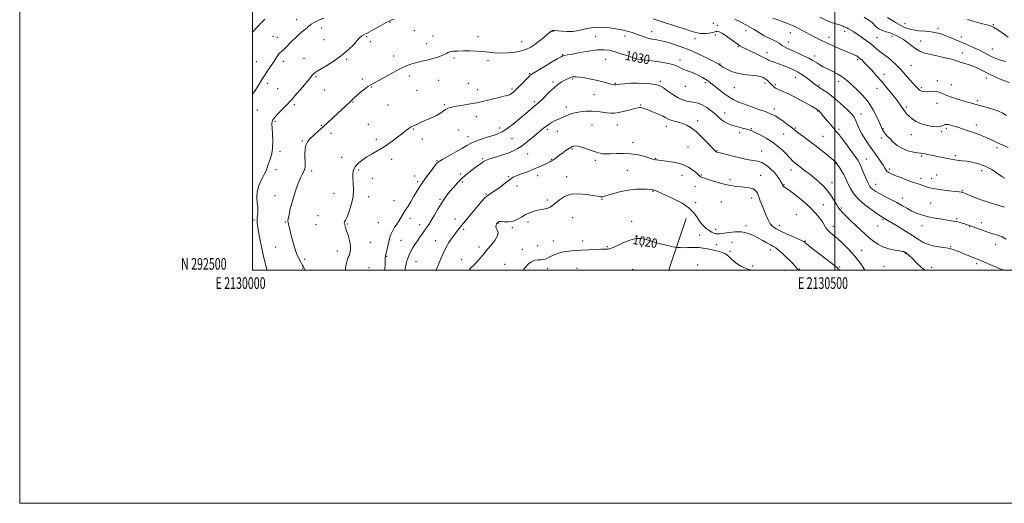
# Model space of a CAD drawing. Extents: x 2129800 to 2132700, y 292300 to 295200.
# Drawn here: x 2129800 to 2130646, y 292300 to 292715 of the extents above; entities that cross this region are included whole.
import ezdxf
from ezdxf.enums import TextEntityAlignment as Align

# ---------------------------------------------------------------- set-up
doc = ezdxf.new("R2010")
doc.units = 0
doc.header["$MEASUREMENT"] = 0
for name, color, linetype, lineweight in [('BREAKLINE DTM HARD', 7, 'Continuous', 0), ('CONTOUR INDEX', 41, 'Continuous', 13), ('CONTOUR INDEX LABEL', 244, 'Continuous', 0), ('CONTOUR INTERMEDIATE', 44, 'Continuous', 0), ('GRID LINE', 7, 'Continuous', 0), ('GRID TEXT', 7, 'Continuous', 0), ('SPOT ELEVATION DTM', 2, 'Continuous', 13)]:
    doc.layers.add(name, color=color, linetype=linetype, lineweight=lineweight)
doc.styles.add('Style-WORKING', font='WORKING.shx')

msp = doc.modelspace()

# ---------------------------------------------------------------- linework, layer by layer
at = {"layer": 'BREAKLINE DTM HARD', "extrusion": (0.06651725400784413, -0.07537098843252221, 0.9949345048906288), "elevation": 120673.2928172163, "flags": 128}
msp.add_lwpolyline([(1790868.167636707, -1184186.787495979), (1790830.982367121, -1184208.175151901), (1790827.701462963, -1184210.492976938)], dxfattribs=at)
at = {"layer": 'CONTOUR INDEX', "flags": 128}
for points, elevation in [([(2130487.222, 292717.108), (2130492.351, 292714.546), (2130496.99, 292712.684), (2130500.876, 292711.439), (2130503.848, 292710.588), (2130505.836, 292709.939), (2130507.128, 292709.424), (2130508.101, 292709.005), (2130509.091, 292708.623), (2130510.276, 292708.129), (2130511.793, 292707.35), (2130513.765, 292706.147), (2130516.264, 292704.499), (2130522.995, 292699.937), (2130526.845, 292697.243), (2130530.462, 292694.544), (2130533.515, 292692.021), (2130536.115, 292689.75), (2130538.482, 292687.776), (2130540.823, 292686.079), (2130543.305, 292684.365), (2130546.083, 292682.273), (2130549.269, 292679.52), (2130552.8, 292676.14), (2130556.574, 292672.241), (2130560.442, 292668), (2130564.09, 292663.847), (2130569.416, 292657.658), (2130571.129, 292655.866), (2130572.688, 292654.65), (2130574.431, 292653.806), (2130576.473, 292653.308), (2130578.874, 292653.179), (2130581.635, 292653.378), (2130584.522, 292653.621), (2130587.24, 292653.565), (2130589.651, 292652.946), (2130595.618, 292650.345), (2130600.187, 292648.661), (2130605.303, 292646.972), (2130610.075, 292645.494), (2130613.8, 292644.386), (2130616.537, 292643.606), (2130622.086, 292642.096), (2130625.21, 292641.225), (2130629.998, 292639.858), (2130635.545, 292638.17), (2130640.6, 292636.416), (2130644.311, 292634.753), (2130647.423, 292632.928)], 1040), ([(2130079.642, 292500), (2130079.783, 292501.742), (2130080.599, 292506.45), (2130081.356, 292509.376), (2130082.052, 292511.103), (2130082.795, 292512.606), (2130083.61, 292514.704), (2130084.201, 292517.576), (2130084.19, 292521.238), (2130083.349, 292525.588), (2130082.037, 292530.031), (2130080.761, 292533.853), (2130079.912, 292536.512), (2130079.422, 292538.173), (2130079.106, 292539.176), (2130078.828, 292539.828), (2130078.647, 292540.31), (2130078.67, 292540.767), (2130079.007, 292541.437), (2130079.781, 292542.916), (2130081.119, 292545.887), (2130083.018, 292550.767), (2130084.972, 292556.903), (2130086.347, 292563.369), (2130086.708, 292569.385), (2130086.416, 292574.726), (2130086.031, 292579.312), (2130086.053, 292583.116), (2130086.739, 292586.331), (2130088.285, 292589.21), (2130090.817, 292591.963), (2130094.19, 292594.638), (2130098.187, 292597.245), (2130102.636, 292599.84), (2130107.542, 292602.664), (2130112.953, 292606.002), (2130118.783, 292609.984), (2130124.415, 292614.099), (2130129.094, 292617.678), (2130132.277, 292620.209), (2130134.258, 292621.813), (2130135.542, 292622.766), (2130136.596, 292623.345), (2130139.305, 292624.462), (2130141.479, 292625.466), (2130144.218, 292626.747), (2130147.393, 292628.15), (2130150.861, 292629.562), (2130154.412, 292631.048), (2130157.818, 292632.72), (2130160.887, 292634.617), (2130165.76, 292638.06), (2130167.639, 292639.09), (2130169.89, 292639.784), (2130173.372, 292640.44), (2130178.677, 292641.306), (2130185.338, 292642.434), (2130192.625, 292643.827), (2130199.839, 292645.442), (2130211.863, 292648.393), (2130215.798, 292649.282), (2130218.55, 292649.922), (2130220.604, 292650.608), (2130222.426, 292651.624), (2130224.402, 292653.213), (2130226.898, 292655.605), (2130230.098, 292658.859), (2130233.453, 292662.347), (2130236.235, 292665.267), (2130238.068, 292667.117), (2130239.992, 292668.598), (2130243.403, 292670.708), (2130249.144, 292674.095), (2130255.843, 292678.005), (2130261.576, 292681.331), (2130264.919, 292683.245), (2130266.442, 292684.035), (2130267.217, 292684.268), (2130270.467, 292684.824), (2130274.616, 292685.593), (2130281.131, 292686.833), (2130288.804, 292688.173), (2130296.023, 292689.133), (2130301.607, 292689.333), (2130306.105, 292688.81), (2130310.498, 292687.703), (2130315.456, 292686.186), (2130320.409, 292684.563), (2130324.476, 292683.171), (2130327.082, 292682.256), (2130328.877, 292681.699), (2130330.821, 292681.292), (2130333.714, 292680.854), (2130337.743, 292680.321), (2130342.937, 292679.66), (2130349.145, 292678.839), (2130355.488, 292677.844), (2130360.905, 292676.66), (2130364.659, 292675.3), (2130367.309, 292673.877), (2130369.736, 292672.532), (2130372.642, 292671.345), (2130375.992, 292670.174), (2130379.57, 292668.818), (2130383.151, 292667.153), (2130386.473, 292665.354), (2130389.268, 292663.674), (2130391.428, 292662.24), (2130393.504, 292660.678), (2130396.21, 292658.492), (2130400.025, 292655.39), (2130404.48, 292651.897), (2130408.874, 292648.747), (2130412.759, 292646.455), (2130416.729, 292644.676), (2130421.631, 292642.85), (2130427.961, 292640.578), (2130434.802, 292638.109), (2130440.881, 292635.855), (2130445.296, 292634.081), (2130448.633, 292632.458), (2130451.847, 292630.507), (2130455.608, 292627.93), (2130459.448, 292625.139), (2130462.61, 292622.721), (2130464.643, 292621.054), (2130466.293, 292619.651), (2130468.611, 292617.815), (2130472.378, 292615.014), (2130477.302, 292611.392), (2130482.82, 292607.259), (2130488.367, 292602.962), (2130493.351, 292599), (2130497.174, 292595.907), (2130499.434, 292594.05), (2130500.505, 292593.131), (2130500.959, 292592.682), (2130501.304, 292592.265), (2130501.809, 292591.546), (2130502.683, 292590.218), (2130504.048, 292588.088), (2130505.692, 292585.413), (2130507.316, 292582.563), (2130508.708, 292579.801), (2130510.011, 292576.964), (2130511.452, 292573.786), (2130513.306, 292570.056), (2130516.039, 292565.802), (2130520.163, 292561.113), (2130525.865, 292556.176), (2130532.023, 292551.577), (2130537.193, 292548.005), (2130540.312, 292545.93), (2130541.858, 292544.955), (2130542.694, 292544.463), (2130545.487, 292542.764), (2130548.89, 292540.721), (2130554.248, 292537.529), (2130560.618, 292533.677), (2130566.726, 292529.835), (2130571.657, 292526.558), (2130575.929, 292523.953), (2130580.421, 292522.014), (2130585.701, 292520.7), (2130591.108, 292519.844), (2130595.673, 292519.241), (2130598.688, 292518.723), (2130600.494, 292518.249), (2130601.695, 292517.813), (2130604.513, 292516.752), (2130607.089, 292515.735), (2130610.837, 292514.211), (2130618.862, 292510.92), (2130623.891, 292508.88), (2130626.621, 292507.722), (2130635.077, 292504.043), (2130639.94, 292501.989), (2130644.923, 292500)], 1030), ([(2130232.354, 292500), (2130234.292, 292502.729), (2130236.853, 292505.391), (2130239.62, 292507.361), (2130242.445, 292508.546), (2130245.191, 292508.954), (2130247.767, 292508.987), (2130250.089, 292509.144), (2130252.144, 292509.808), (2130254.18, 292510.889), (2130256.514, 292512.18), (2130259.404, 292513.489), (2130262.897, 292514.697), (2130266.981, 292515.697), (2130271.641, 292516.419), (2130276.844, 292516.922), (2130282.551, 292517.299), (2130288.597, 292517.622), (2130294.315, 292517.877), (2130298.911, 292518.031), (2130301.828, 292518.068), (2130304.425, 292518.035), (2130305.273, 292518.106), (2130306.202, 292518.289), (2130307.323, 292518.612), (2130308.797, 292519.132), (2130310.964, 292520.035), (2130314.208, 292521.541), (2130318.725, 292523.697), (2130323.936, 292525.876), (2130329.075, 292527.279), (2130333.621, 292527.327), (2130338.048, 292526.31), (2130343.077, 292524.737), (2130349.098, 292523.069), (2130355.162, 292521.564), (2130359.988, 292520.433), (2130362.706, 292519.815), (2130364.096, 292519.574), (2130365.347, 292519.501), (2130367.398, 292519.435), (2130370.169, 292519.385), (2130373.328, 292519.406), (2130376.6, 292519.517), (2130379.95, 292519.592), (2130383.403, 292519.467), (2130386.98, 292519.026), (2130390.706, 292518.34), (2130394.604, 292517.525), (2130398.636, 292516.648), (2130402.53, 292515.578), (2130405.955, 292514.133), (2130408.704, 292512.203), (2130411.068, 292509.953), (2130413.464, 292507.62), (2130416.211, 292505.425), (2130419.222, 292503.524), (2130422.313, 292502.058), (2130425.372, 292501.042), (2130428.557, 292500)], 1020)]:
    msp.add_lwpolyline(points, dxfattribs=dict(at, elevation=elevation))
at = {"layer": 'CONTOUR INTERMEDIATE', "flags": 128}
for points, elevation in [([(2130000, 292651.26), (2130002.066, 292654.241), (2130004.7, 292658.295), (2130006.753, 292661.607), (2130008.544, 292664.529), (2130010.491, 292667.575), (2130012.881, 292671.104), (2130015.483, 292674.879), (2130017.935, 292678.508), (2130019.945, 292681.646), (2130021.498, 292684.127), (2130022.65, 292685.827), (2130023.494, 292686.733), (2130024.268, 292687.268), (2130025.246, 292687.966), (2130026.658, 292689.258), (2130028.547, 292691.175), (2130033.704, 292696.558), (2130036.706, 292699.59), (2130039.656, 292702.383), (2130042.323, 292704.655), (2130046.438, 292707.897), (2130047.819, 292709.115), (2130049.021, 292710.199), (2130050.387, 292711.236), (2130052.207, 292712.311), (2130054.571, 292713.481), (2130057.52, 292714.801), (2130061.082, 292716.322)], 1036), ([(2130000, 292704.355), (2130004.332, 292709.047), (2130008.221, 292713.118), (2130010.565, 292715.381)], 1038), ([(2130012.417, 292500), (2130011.941, 292501.796), (2130010.831, 292506.168), (2130009.43, 292511.985), (2130007.943, 292518.638), (2130006.557, 292525.494), (2130005.388, 292531.816), (2130004.536, 292536.842), (2130004.061, 292540.054), (2130003.869, 292541.897), (2130003.826, 292543.057), (2130003.829, 292544.129), (2130003.897, 292545.331), (2130004.08, 292546.786), (2130004.381, 292548.623), (2130004.605, 292550.987), (2130004.51, 292554.029), (2130003.998, 292557.838), (2130003.55, 292562.257), (2130003.796, 292567.065), (2130005.147, 292572.003), (2130007.156, 292576.651), (2130009.163, 292580.545), (2130010.643, 292583.372), (2130011.629, 292585.414), (2130012.294, 292587.102), (2130012.812, 292588.823), (2130013.37, 292590.792), (2130014.157, 292593.183), (2130015.267, 292596.175), (2130016.4, 292599.981), (2130017.16, 292604.82), (2130017.278, 292610.696), (2130016.998, 292616.76), (2130016.689, 292621.948), (2130016.652, 292625.471), (2130016.9, 292627.645), (2130017.378, 292629.059), (2130018.094, 292630.278), (2130019.319, 292631.752), (2130021.39, 292633.905), (2130024.542, 292637.07), (2130028.612, 292641.219), (2130033.337, 292646.231), (2130038.384, 292651.864), (2130043.148, 292657.382), (2130046.955, 292661.925), (2130049.328, 292664.87), (2130050.588, 292666.528), (2130051.252, 292667.449), (2130051.765, 292668.105), (2130052.287, 292668.66), (2130052.904, 292669.206), (2130053.797, 292669.876), (2130055.525, 292670.987), (2130058.741, 292672.9), (2130063.824, 292675.873), (2130070.059, 292679.763), (2130076.457, 292684.321), (2130082.154, 292689.226), (2130086.795, 292693.854), (2130090.154, 292697.506), (2130092.137, 292699.694), (2130093.201, 292700.776), (2130093.937, 292701.324), (2130094.815, 292701.808), (2130096.829, 292702.801), (2130097.826, 292703.327), (2130101.941, 292705.625), (2130106.019, 292707.889), (2130110.654, 292710.444), (2130114.643, 292712.618), (2130117.186, 292713.934), (2130119.097, 292714.694), (2130121.592, 292715.399)], 1034), ([(2130343.905, 292715.817), (2130348.999, 292714.141), (2130354.177, 292712.412), (2130360.031, 292710.545), (2130366.137, 292708.63), (2130371.82, 292706.804), (2130376.587, 292705.202), (2130380.694, 292703.97), (2130384.579, 292703.258), (2130388.527, 292703.15), (2130392.19, 292703.482), (2130395.064, 292704.026), (2130396.836, 292704.568), (2130397.948, 292704.936), (2130399.031, 292704.973), (2130400.616, 292704.527), (2130402.842, 292703.484), (2130405.745, 292701.736), (2130409.257, 292699.291), (2130412.876, 292696.615), (2130415.998, 292694.289), (2130418.286, 292692.696), (2130420.49, 292691.438), (2130423.631, 292689.919), (2130428.338, 292687.737), (2130433.667, 292685.254), (2130438.281, 292683.028), (2130441.223, 292681.471), (2130443.068, 292680.435), (2130444.77, 292679.625), (2130447.095, 292678.786), (2130450.052, 292677.808), (2130453.461, 292676.616), (2130457.112, 292675.185), (2130460.681, 292673.673), (2130463.818, 292672.289), (2130466.317, 292671.142), (2130468.561, 292669.963), (2130471.08, 292668.385), (2130474.223, 292666.179), (2130477.616, 292663.675), (2130483.105, 292659.517), (2130485.117, 292658.044), (2130487.21, 292656.634), (2130489.802, 292654.99), (2130493.099, 292652.772), (2130497.251, 292649.632), (2130502.236, 292645.425), (2130507.334, 292640.847), (2130511.649, 292636.799), (2130514.537, 292633.893), (2130516.358, 292631.588), (2130517.725, 292629.051), (2130520.932, 292621.522), (2130523.149, 292617.023), (2130525.918, 292612.434), (2130529.1, 292607.795), (2130535.895, 292598.36), (2130538.984, 292593.963), (2130541.438, 292590.313), (2130543.053, 292587.707), (2130544.116, 292585.959), (2130545.037, 292584.763), (2130546.247, 292583.814), (2130548.26, 292582.806), (2130551.611, 292581.436), (2130556.554, 292579.523), (2130562.221, 292577.381), (2130567.46, 292575.447), (2130571.397, 292574.049), (2130578.783, 292571.506), (2130581.654, 292570.702), (2130585.858, 292569.879), (2130591.73, 292569.057), (2130598.128, 292568.309), (2130603.54, 292567.716), (2130606.841, 292567.336), (2130608.45, 292567.111), (2130609.172, 292566.961), (2130609.824, 292566.759), (2130611.269, 292566.204), (2130619.698, 292562.817), (2130626.443, 292560.223), (2130633.503, 292557.753), (2130639.97, 292555.818), (2130645.757, 292554.146)], 1034), ([(2130414, 292715.414), (2130419.707, 292712.608), (2130425.482, 292709.565), (2130430.601, 292706.562), (2130435.148, 292703.756), (2130439.412, 292701.274), (2130443.564, 292699.207), (2130447.317, 292697.51), (2130450.268, 292696.103), (2130452.184, 292694.905), (2130453.502, 292693.835), (2130454.831, 292692.811), (2130456.712, 292691.732), (2130459.43, 292690.426), (2130463.199, 292688.705), (2130468.036, 292686.482), (2130473.147, 292684.083), (2130477.539, 292681.938), (2130480.515, 292680.348), (2130482.572, 292679.109), (2130484.503, 292677.89), (2130486.963, 292676.424), (2130490.039, 292674.705), (2130493.675, 292672.793), (2130497.75, 292670.747), (2130501.866, 292668.634), (2130505.556, 292666.522), (2130508.548, 292664.411), (2130511.352, 292662.032), (2130518.985, 292655.168), (2130523.872, 292650.318), (2130528.683, 292644.468), (2130532.861, 292637.782), (2130536.206, 292631.199), (2130538.609, 292625.848), (2130540.056, 292622.521), (2130540.93, 292620.649), (2130541.713, 292619.32), (2130542.828, 292617.765), (2130544.471, 292615.768), (2130546.779, 292613.251), (2130549.849, 292610.235), (2130553.623, 292607.131), (2130558.005, 292604.449), (2130562.801, 292602.579), (2130567.438, 292601.422), (2130571.249, 292600.76), (2130573.803, 292600.385), (2130575.622, 292600.132), (2130577.463, 292599.846), (2130579.942, 292599.4), (2130583.099, 292598.784), (2130586.831, 292598.019), (2130590.965, 292597.142), (2130598.534, 292595.512), (2130601.077, 292594.983), (2130602.974, 292594.644), (2130604.693, 292594.431), (2130606.682, 292594.268), (2130609.309, 292594.033), (2130612.92, 292593.591), (2130617.715, 292592.793), (2130623.304, 292591.436), (2130629.149, 292589.305), (2130634.734, 292586.345), (2130639.619, 292583.156), (2130643.387, 292580.5), (2130645.867, 292578.922)], 1036), ([(2130446.616, 292716.45), (2130451.967, 292714.572), (2130456.909, 292712.783), (2130460.621, 292711.335), (2130463.6, 292710.019), (2130466.675, 292708.515), (2130470.466, 292706.588), (2130474.779, 292704.356), (2130479.215, 292702.021), (2130483.506, 292699.736), (2130487.911, 292697.454), (2130492.822, 292695.075), (2130498.431, 292692.564), (2130504.135, 292690.141), (2130509.133, 292688.087), (2130515.399, 292685.556), (2130517.253, 292684.735), (2130518.748, 292683.937), (2130520.119, 292683.013), (2130521.573, 292681.821), (2130523.305, 292680.222), (2130525.468, 292678.075), (2130528.207, 292675.235), (2130531.617, 292671.6), (2130535.603, 292667.222), (2130540.027, 292662.193), (2130544.686, 292656.693), (2130549.138, 292651.248), (2130552.883, 292646.473), (2130555.568, 292642.818), (2130557.443, 292640.077), (2130558.907, 292637.879), (2130560.328, 292635.894), (2130561.946, 292633.95), (2130563.97, 292631.914), (2130566.592, 292629.717), (2130569.947, 292627.541), (2130574.153, 292625.632), (2130579.163, 292624.206), (2130584.259, 292623.366), (2130588.555, 292623.187), (2130591.414, 292623.657), (2130593.201, 292624.428), (2130594.527, 292625.067), (2130595.908, 292625.242), (2130597.464, 292625.024), (2130599.218, 292624.583), (2130601.21, 292624.051), (2130603.546, 292623.391), (2130606.354, 292622.526), (2130609.717, 292621.403), (2130613.553, 292620.07), (2130622.143, 292617.043), (2130626.593, 292615.399), (2130630.907, 292613.643), (2130634.994, 292611.755), (2130639.132, 292609.729), (2130643.684, 292607.561), (2130648.844, 292605.291)], 1038), ([(2130525.257, 292717.166), (2130529.117, 292714.668), (2130532.179, 292712.275), (2130534.357, 292710.21), (2130536.153, 292708.476), (2130538.216, 292707.018), (2130540.982, 292705.791), (2130544.022, 292704.769), (2130546.692, 292703.931), (2130548.545, 292703.242), (2130549.918, 292702.614), (2130551.342, 292701.944), (2130553.26, 292701.105), (2130555.751, 292699.878), (2130558.803, 292698.021), (2130562.346, 292695.428), (2130566.081, 292692.548), (2130569.654, 292689.966), (2130572.908, 292688.104), (2130576.488, 292686.732), (2130581.236, 292685.455), (2130587.602, 292683.982), (2130594.445, 292682.435), (2130600.232, 292681.038), (2130603.892, 292679.954), (2130606.211, 292679.095), (2130608.442, 292678.312), (2130611.551, 292677.457), (2130615.363, 292676.393), (2130619.416, 292674.983), (2130623.41, 292673.128), (2130627.686, 292670.876), (2130632.745, 292668.31), (2130638.799, 292665.569), (2130644.899, 292663.005), (2130649.803, 292661.028)], 1042), ([(2130545.254, 292716.844), (2130548.823, 292714.726), (2130552.753, 292712.274), (2130556.549, 292709.997), (2130559.905, 292708.294), (2130563.256, 292707.109), (2130567.227, 292706.273), (2130572.209, 292705.63), (2130577.661, 292705.072), (2130582.81, 292704.504), (2130587.108, 292703.825), (2130590.903, 292702.902), (2130594.766, 292701.596), (2130599.149, 292699.82), (2130604.015, 292697.703), (2130609.208, 292695.426), (2130614.535, 292693.149), (2130619.664, 292690.941), (2130624.231, 292688.852), (2130627.972, 292686.928), (2130633.716, 292683.723), (2130636.259, 292682.487), (2130639.009, 292681.401), (2130642.317, 292680.346), (2130646.412, 292679.23)], 1044), ([(2130613.968, 292715.231), (2130619.714, 292713.491), (2130625.664, 292711.927), (2130630.602, 292710.69), (2130633.749, 292709.795), (2130636.088, 292708.723), (2130639.038, 292706.816), (2130643.556, 292703.698), (2130648.743, 292700.102)], 1046), ([(2130045.099, 292500), (2130044.774, 292500.66), (2130043.673, 292502.851), (2130042.689, 292504.614), (2130041.344, 292506.884), (2130039.671, 292510.045), (2130037.824, 292514.342), (2130035.961, 292519.822), (2130034.243, 292525.731), (2130032.832, 292531.117), (2130031.841, 292535.224), (2130031.194, 292538.081), (2130030.767, 292539.915), (2130030.475, 292541.053), (2130030.395, 292542.222), (2130030.639, 292544.252), (2130031.302, 292547.77), (2130032.395, 292552.595), (2130033.906, 292558.343), (2130035.786, 292564.583), (2130037.83, 292570.688), (2130039.794, 292575.98), (2130041.476, 292579.952), (2130042.837, 292582.771), (2130043.881, 292584.774), (2130044.611, 292586.355), (2130045.04, 292588.148), (2130045.178, 292590.842), (2130044.965, 292599.538), (2130045.095, 292603.944), (2130045.722, 292607.394), (2130047.049, 292610.201), (2130049.27, 292612.926), (2130052.479, 292616.015), (2130056.371, 292619.449), (2130060.544, 292623.091), (2130064.669, 292626.822), (2130068.707, 292630.577), (2130072.696, 292634.309), (2130080.229, 292641.283), (2130083.233, 292644.109), (2130087.438, 292648.22), (2130089.699, 292650.288), (2130092.677, 292652.802), (2130095.983, 292655.423), (2130099.031, 292657.655), (2130101.498, 292659.211), (2130107.888, 292662.686), (2130113.452, 292665.848), (2130120.037, 292669.553), (2130126.517, 292672.963), (2130132.023, 292675.437), (2130136.721, 292677.114), (2130141.031, 292678.326), (2130145.304, 292679.369), (2130149.594, 292680.384), (2130153.883, 292681.474), (2130158.082, 292682.702), (2130161.83, 292683.978), (2130164.695, 292685.172), (2130166.461, 292686.176), (2130167.774, 292686.966), (2130169.494, 292687.54), (2130172.308, 292687.906), (2130176.208, 292688.107), (2130181.014, 292688.199), (2130186.5, 292688.211), (2130192.254, 292688.083), (2130197.82, 292687.733), (2130202.905, 292687.141), (2130207.865, 292686.547), (2130213.219, 292686.255), (2130219.269, 292686.499), (2130225.451, 292687.231), (2130230.985, 292688.334), (2130235.331, 292689.736), (2130238.912, 292691.543), (2130242.393, 292693.904), (2130246.229, 292696.847), (2130250.032, 292699.916), (2130253.205, 292702.533), (2130255.317, 292704.258), (2130256.603, 292705.22), (2130257.463, 292705.686), (2130258.318, 292705.88), (2130259.658, 292705.855), (2130261.994, 292705.62), (2130265.652, 292705.229), (2130270.218, 292704.932), (2130275.097, 292705.024), (2130279.801, 292705.691), (2130288.605, 292707.658), (2130292.85, 292708.306), (2130297.191, 292708.572), (2130301.822, 292708.456), (2130306.849, 292707.972), (2130312.045, 292707.2), (2130317.094, 292706.234), (2130321.737, 292705.155), (2130325.933, 292703.993), (2130329.697, 292702.76), (2130333.075, 292701.491), (2130336.255, 292700.284), (2130339.456, 292699.257), (2130342.929, 292698.458), (2130347.055, 292697.649), (2130352.243, 292696.523), (2130358.761, 292694.82), (2130366.297, 292692.47), (2130374.395, 292689.453), (2130382.525, 292685.863), (2130389.849, 292682.27), (2130395.456, 292679.359), (2130398.733, 292677.623), (2130400.265, 292676.782), (2130400.939, 292676.358), (2130401.554, 292675.926), (2130402.572, 292675.245), (2130404.367, 292674.125), (2130407.24, 292672.48), (2130411.189, 292670.643), (2130416.137, 292669.051), (2130421.874, 292668.021), (2130427.655, 292667.396), (2130432.603, 292666.895), (2130436.084, 292666.279), (2130438.434, 292665.46), (2130440.23, 292664.389), (2130441.941, 292663.048), (2130443.594, 292661.545), (2130445.103, 292660.02), (2130446.45, 292658.589), (2130447.866, 292657.273), (2130449.648, 292656.072), (2130452.112, 292654.908), (2130455.647, 292653.396), (2130460.661, 292651.077), (2130467.236, 292647.72), (2130474.152, 292644.008), (2130479.864, 292640.854), (2130483.231, 292638.942), (2130484.729, 292638.04), (2130485.917, 292637.202), (2130486.173, 292636.979), (2130486.546, 292636.603), (2130487.106, 292635.983), (2130487.944, 292635.002), (2130489.231, 292633.456), (2130493.802, 292627.91), (2130496.7, 292624.417), (2130499.276, 292621.371), (2130501.184, 292619.193), (2130503.006, 292617.048), (2130505.561, 292613.787), (2130509.35, 292608.704), (2130513.622, 292602.856), (2130517.311, 292597.745), (2130519.654, 292594.404), (2130521.104, 292591.999), (2130522.415, 292589.227), (2130524.148, 292585.187), (2130527.813, 292576.443), (2130529.05, 292573.634), (2130530.037, 292571.853), (2130531.146, 292570.54), (2130532.731, 292569.209), (2130535.079, 292567.657), (2130538.458, 292565.754), (2130542.983, 292563.423), (2130548.159, 292560.798), (2130553.339, 292558.069), (2130558.013, 292555.41), (2130562.237, 292552.945), (2130566.206, 292550.787), (2130570.134, 292549.01), (2130574.314, 292547.539), (2130579.057, 292546.264), (2130584.498, 292545.103), (2130590.064, 292544.089), (2130595.005, 292543.286), (2130601.678, 292542.277), (2130604.193, 292541.806), (2130606.716, 292541.193), (2130609.219, 292540.484), (2130611.569, 292539.763), (2130613.724, 292539.071), (2130616.006, 292538.288), (2130618.826, 292537.251), (2130622.47, 292535.863), (2130626.73, 292534.285), (2130631.27, 292532.741), (2130635.777, 292531.387), (2130640.021, 292530.083), (2130643.791, 292528.619), (2130647.02, 292526.826)], 1032), ([(2130113.505, 292500), (2130113.521, 292500.368), (2130113.779, 292505.392), (2130113.903, 292508.537), (2130113.935, 292511.015), (2130113.998, 292511.719), (2130114.198, 292512.759), (2130114.615, 292514.565), (2130116.937, 292524.31), (2130117.679, 292527.379), (2130118.552, 292530.209), (2130119.834, 292533.111), (2130121.695, 292536.298), (2130123.858, 292539.585), (2130125.937, 292542.688), (2130127.667, 292545.443), (2130131.132, 292551.29), (2130133.464, 292555.105), (2130136.053, 292559.311), (2130138.565, 292563.458), (2130140.796, 292567.255), (2130143.081, 292571.04), (2130145.887, 292575.306), (2130149.468, 292580.305), (2130153.222, 292585.314), (2130156.333, 292589.368), (2130158.341, 292591.84), (2130160.221, 292593.472), (2130163.306, 292595.347), (2130168.448, 292598.236), (2130174.578, 292601.661), (2130180.151, 292604.832), (2130184.09, 292607.167), (2130187.215, 292608.906), (2130190.818, 292610.496), (2130195.793, 292612.268), (2130201.438, 292614.094), (2130206.651, 292615.729), (2130210.688, 292617.091), (2130214.23, 292618.74), (2130218.314, 292621.395), (2130223.624, 292625.481), (2130229.426, 292630.246), (2130234.633, 292634.641), (2130240.959, 292639.999), (2130242.723, 292641.438), (2130244.162, 292642.558), (2130245.765, 292643.898), (2130248.027, 292646.03), (2130255.075, 292653.129), (2130258.873, 292656.716), (2130262.191, 292659.434), (2130265.032, 292661.377), (2130267.511, 292662.816), (2130269.733, 292663.978), (2130271.752, 292664.906), (2130273.606, 292665.593), (2130275.421, 292666.023), (2130277.662, 292666.128), (2130280.884, 292665.829), (2130285.421, 292665.088), (2130290.744, 292664.033), (2130296.106, 292662.837), (2130300.863, 292661.662), (2130307.698, 292659.858), (2130309.575, 292659.42), (2130310.662, 292659.246), (2130311.295, 292659.23), (2130311.868, 292659.287), (2130312.996, 292659.43), (2130315.351, 292659.697), (2130319.384, 292660.086), (2130324.653, 292660.453), (2130330.496, 292660.612), (2130336.274, 292660.437), (2130341.455, 292660.023), (2130345.535, 292659.521), (2130348.258, 292658.989), (2130350.375, 292658.106), (2130352.887, 292656.459), (2130356.519, 292653.826), (2130360.892, 292650.761), (2130365.352, 292648.01), (2130369.376, 292646.148), (2130372.965, 292645.06), (2130376.254, 292644.463), (2130379.391, 292644.042), (2130382.59, 292643.38), (2130386.083, 292642.027), (2130389.979, 292639.704), (2130393.912, 292636.801), (2130397.395, 292633.872), (2130400.107, 292631.368), (2130402.383, 292629.307), (2130404.723, 292627.604), (2130407.524, 292626.173), (2130410.757, 292624.932), (2130414.293, 292623.802), (2130417.961, 292622.729), (2130421.427, 292621.765), (2130424.322, 292620.989), (2130426.482, 292620.397), (2130428.582, 292619.66), (2130431.509, 292618.369), (2130435.864, 292616.218), (2130441.128, 292613.332), (2130446.497, 292609.943), (2130451.286, 292606.302), (2130455.276, 292602.751), (2130458.368, 292599.654), (2130460.535, 292597.277), (2130462.056, 292595.511), (2130463.282, 292594.153), (2130464.511, 292593.014), (2130465.804, 292591.976), (2130467.168, 292590.939), (2130470.354, 292588.462), (2130472.497, 292586.824), (2130475.196, 292584.799), (2130478.422, 292582.344), (2130482.103, 292579.427), (2130486.123, 292576.034), (2130490.192, 292572.21), (2130493.978, 292568.017), (2130497.202, 292563.598), (2130499.798, 292559.417), (2130501.752, 292556.018), (2130503.163, 292553.711), (2130504.575, 292551.874), (2130506.643, 292549.652), (2130509.825, 292546.421), (2130513.795, 292542.489), (2130518.031, 292538.395), (2130522.101, 292534.58), (2130525.939, 292531.09), (2130529.566, 292527.871), (2130533.073, 292524.898), (2130536.805, 292522.265), (2130541.172, 292520.093), (2130546.345, 292518.47), (2130551.531, 292517.344), (2130555.697, 292516.629), (2130558.1, 292516.228), (2130559.161, 292516.019), (2130559.59, 292515.868), (2130559.99, 292515.656), (2130560.515, 292515.327), (2130561.212, 292514.835), (2130562.179, 292514.077), (2130563.732, 292512.712), (2130566.242, 292510.338), (2130569.938, 292506.744), (2130574.483, 292502.48), (2130577.39, 292500)], 1028), ([(2130131.052, 292500), (2130131.043, 292500.712), (2130131.318, 292503.173), (2130131.754, 292505.248), (2130132.296, 292507.153), (2130132.91, 292509.04), (2130133.596, 292511.054), (2130134.479, 292513.306), (2130135.719, 292515.903), (2130137.415, 292518.897), (2130139.437, 292522.133), (2130141.595, 292525.404), (2130143.726, 292528.53), (2130145.759, 292531.435), (2130147.652, 292534.073), (2130149.411, 292536.496), (2130151.247, 292539.16), (2130153.425, 292542.625), (2130156.104, 292547.214), (2130159.045, 292552.329), (2130161.905, 292557.138), (2130164.448, 292561.037), (2130166.874, 292564.337), (2130169.491, 292567.576), (2130172.531, 292571.155), (2130175.924, 292574.917), (2130179.526, 292578.564), (2130183.187, 292581.851), (2130186.735, 292584.735), (2130189.995, 292587.225), (2130192.814, 292589.327), (2130196.899, 292592.333), (2130198.249, 292593.274), (2130199.959, 292594.129), (2130202.97, 292595.227), (2130207.862, 292596.797), (2130213.767, 292598.675), (2130219.453, 292600.6), (2130224.017, 292602.42), (2130227.873, 292604.431), (2130231.764, 292607.039), (2130236.201, 292610.469), (2130240.757, 292614.229), (2130247.79, 292620.211), (2130250.124, 292622.137), (2130252.291, 292623.798), (2130254.687, 292625.477), (2130257.225, 292627.093), (2130259.701, 292628.468), (2130261.978, 292629.502), (2130264.202, 292630.383), (2130266.589, 292631.375), (2130269.345, 292632.653), (2130272.635, 292634.032), (2130276.613, 292635.239), (2130281.337, 292636.052), (2130286.476, 292636.454), (2130291.599, 292636.477), (2130296.342, 292636.179), (2130300.587, 292635.706), (2130304.282, 292635.229), (2130307.485, 292634.916), (2130310.686, 292634.932), (2130314.488, 292635.44), (2130319.222, 292636.503), (2130324.146, 292637.796), (2130328.247, 292638.894), (2130330.793, 292639.474), (2130332.182, 292639.632), (2130333.092, 292639.565), (2130334.167, 292639.395), (2130335.906, 292638.946), (2130338.771, 292637.964), (2130342.97, 292636.311), (2130347.698, 292634.312), (2130351.893, 292632.408), (2130354.813, 292630.936), (2130356.987, 292629.823), (2130359.264, 292628.892), (2130362.28, 292627.984), (2130365.836, 292626.996), (2130369.522, 292625.843), (2130373.059, 292624.381), (2130376.691, 292622.254), (2130380.797, 292619.045), (2130385.543, 292614.599), (2130390.271, 292609.791), (2130396.433, 292603.319), (2130397.581, 292602.191), (2130398.135, 292601.766), (2130398.746, 292601.498), (2130400.345, 292601.04), (2130403.932, 292600.096), (2130410.058, 292598.51), (2130417.467, 292596.685), (2130424.455, 292595.167), (2130429.738, 292594.294), (2130433.734, 292593.593), (2130437.281, 292592.383), (2130441.017, 292590.168), (2130444.758, 292587.188), (2130448.118, 292583.864), (2130450.783, 292580.6), (2130452.736, 292577.712), (2130454.034, 292575.498), (2130454.762, 292574.146), (2130455.109, 292573.407), (2130455.504, 292572.419), (2130455.751, 292571.949), (2130456.021, 292571.652), (2130456.441, 292571.502), (2130457.727, 292570.818), (2130460.741, 292568.758), (2130465.967, 292564.78), (2130472.375, 292559.557), (2130478.556, 292554.062), (2130483.384, 292549.113), (2130486.866, 292544.896), (2130489.29, 292541.441), (2130492.305, 292536.555), (2130493.724, 292534.666), (2130495.62, 292532.785), (2130498.255, 292530.53), (2130501.859, 292527.493), (2130506.53, 292523.365), (2130511.845, 292518.215), (2130517.249, 292512.211), (2130522.23, 292505.616), (2130525.846, 292500)], 1026), ([(2130157.297, 292500), (2130157.627, 292500.639), (2130158.665, 292502.781), (2130159.983, 292505.794), (2130161.594, 292509.772), (2130163.537, 292514.376), (2130165.863, 292519.159), (2130168.554, 292523.718), (2130171.334, 292527.827), (2130173.856, 292531.303), (2130175.946, 292534.125), (2130178.102, 292536.924), (2130180.992, 292540.49), (2130185.023, 292545.316), (2130196.819, 292559.276), (2130199.104, 292561.834), (2130201.03, 292563.638), (2130203.026, 292565.06), (2130205.396, 292566.526), (2130208.41, 292568.473), (2130212.171, 292571.161), (2130216.095, 292574.128), (2130221.73, 292578.528), (2130223.732, 292579.809), (2130226.483, 292581.069), (2130230.717, 292582.687), (2130235.922, 292584.609), (2130241.275, 292586.668), (2130246.069, 292588.701), (2130250.058, 292590.539), (2130253.113, 292592.017), (2130255.198, 292593.039), (2130256.658, 292593.807), (2130257.93, 292594.59), (2130259.399, 292595.624), (2130261.23, 292596.99), (2130263.538, 292598.73), (2130266.348, 292600.821), (2130269.336, 292602.977), (2130272.089, 292604.845), (2130274.368, 292606.119), (2130276.633, 292606.673), (2130279.519, 292606.431), (2130283.412, 292605.403), (2130287.721, 292603.956), (2130291.605, 292602.545), (2130294.452, 292601.528), (2130296.551, 292600.862), (2130298.415, 292600.408), (2130300.539, 292600.063), (2130303.326, 292599.87), (2130307.16, 292599.909), (2130312.274, 292600.18), (2130318.312, 292600.36), (2130324.768, 292600.046), (2130331.119, 292598.987), (2130336.775, 292597.539), (2130343.793, 292595.4), (2130345.221, 292595.005), (2130346.09, 292594.814), (2130347.074, 292594.639), (2130348.845, 292594.397), (2130357.148, 292593.446), (2130363.275, 292592.438), (2130369.378, 292590.761), (2130374.55, 292588.319), (2130378.577, 292585.594), (2130381.414, 292583.213), (2130383.104, 292581.647), (2130384.034, 292580.755), (2130384.68, 292580.24), (2130385.535, 292579.815), (2130387.177, 292579.231), (2130390.205, 292578.249), (2130394.936, 292576.743), (2130400.56, 292575.034), (2130405.983, 292573.554), (2130410.405, 292572.624), (2130414.188, 292572.121), (2130422.237, 292571.46), (2130426.443, 292570.879), (2130429.893, 292569.876), (2130432.096, 292568.289), (2130433.453, 292566.062), (2130434.587, 292563.164), (2130435.991, 292559.61), (2130437.636, 292555.589), (2130439.361, 292551.339), (2130441.051, 292547.108), (2130442.758, 292543.205), (2130444.578, 292539.956), (2130446.679, 292537.542), (2130449.503, 292535.574), (2130453.566, 292533.52), (2130459.063, 292531.027), (2130469.735, 292526.354), (2130472.486, 292525.112), (2130473.609, 292524.548), (2130473.905, 292524.333), (2130474.597, 292523.628), (2130475.266, 292522.993), (2130476.952, 292521.579), (2130480.461, 292518.819), (2130486.167, 292514.458), (2130498.367, 292505.21), (2130501.793, 292502.484), (2130503.634, 292500.374), (2130503.812, 292500)], 1024), ([(2130185.847, 292500), (2130186.136, 292500.498), (2130187.496, 292502.067), (2130189.001, 292503.412), (2130190.946, 292505.323), (2130193.134, 292507.669), (2130195.247, 292510.088), (2130197.098, 292512.351), (2130199.035, 292514.758), (2130201.538, 292517.74), (2130204.832, 292521.543), (2130208.117, 292525.669), (2130210.335, 292529.437), (2130210.768, 292532.325), (2130210.055, 292534.459), (2130209.173, 292536.13), (2130208.888, 292537.573), (2130209.122, 292538.812), (2130209.584, 292539.814), (2130210.039, 292540.566), (2130210.46, 292541.11), (2130210.876, 292541.508), (2130211.369, 292541.796), (2130212.244, 292541.93), (2130213.859, 292541.841), (2130216.452, 292541.552), (2130219.765, 292541.447), (2130223.421, 292542), (2130227.109, 292543.514), (2130230.786, 292545.607), (2130234.478, 292547.727), (2130238.186, 292549.43), (2130241.813, 292550.69), (2130245.239, 292551.59), (2130248.359, 292552.227), (2130251.128, 292552.765), (2130253.519, 292553.384), (2130255.58, 292554.271), (2130257.662, 292555.635), (2130260.196, 292557.694), (2130263.561, 292560.48), (2130267.94, 292563.29), (2130273.468, 292565.237), (2130280.059, 292565.7), (2130286.758, 292565.118), (2130292.388, 292564.198), (2130296.086, 292563.516), (2130298.232, 292563.136), (2130299.517, 292562.993), (2130300.638, 292563.063), (2130302.324, 292563.473), (2130305.308, 292564.39), (2130310.076, 292565.871), (2130316.115, 292567.531), (2130322.665, 292568.875), (2130329.006, 292569.537), (2130334.579, 292569.66), (2130338.868, 292569.518), (2130341.536, 292569.337), (2130342.981, 292569.169), (2130343.778, 292569.02), (2130344.45, 292568.875), (2130345.285, 292568.63), (2130346.518, 292568.163), (2130348.415, 292567.339), (2130351.385, 292565.987), (2130355.869, 292563.926), (2130362.01, 292561.043), (2130368.753, 292557.485), (2130374.746, 292553.467), (2130378.994, 292549.225), (2130381.941, 292545.072), (2130384.388, 292541.345), (2130386.966, 292538.306), (2130389.615, 292535.933), (2130392.103, 292534.132), (2130394.254, 292532.817), (2130396.12, 292531.925), (2130397.809, 292531.402), (2130399.499, 292531.204), (2130401.649, 292531.332), (2130404.787, 292531.799), (2130409.239, 292532.531), (2130414.525, 292533.112), (2130419.964, 292533.044), (2130425.008, 292531.971), (2130429.633, 292530.122), (2130433.948, 292527.874), (2130438.01, 292525.572), (2130441.671, 292523.445), (2130444.733, 292521.693), (2130447.118, 292520.39), (2130449.239, 292519.119), (2130451.631, 292517.342), (2130454.662, 292514.697), (2130458.022, 292511.533), (2130461.232, 292508.382), (2130463.896, 292505.682), (2130465.945, 292503.506), (2130467.393, 292501.838), (2130468.304, 292500.608), (2130468.667, 292500)], 1022)]:
    msp.add_lwpolyline(points, dxfattribs=dict(at, elevation=elevation))
at = {"layer": 'GRID LINE', "flags": 128}
for points in [[(2129800, 292300), (2132700, 292300), (2132700, 295200), (2129800, 295200), (2129800, 292300)], [(2130000, 292500), (2132500, 292500), (2132500, 295000), (2130000, 295000), (2130000, 292500)], [(2130500, 292500), (2130500, 295000)]]:
    msp.add_lwpolyline(points, dxfattribs=at)
at = {"layer": 'SPOT ELEVATION DTM'}
for p in [(2130037.87, 292715.03, 1036.6), (2130059.43, 292707.96, 1035.5), (2130117.88, 292712.89, 1033.9), (2130395.68, 292712.02, 1035.9), (2130399.06, 292710.22, 1034.6), (2130560.3, 292711.69, 1044.8), (2130588.59, 292707.7, 1044.5), (2130636.05, 292710.79, 1046.1), (2130017.51, 292700.73, 1036.7), (2130021.25, 292700.02, 1036.7), (2130061.24, 292698.03, 1035.1), (2130098.09, 292700.38, 1033.8), (2130138.87, 292705.58, 1033.1), (2130154.79, 292701.16, 1032.7), (2130193.62, 292700.51, 1032.6), (2130258.04, 292705.08, 1031.9), (2130294.65, 292700.91, 1030.9), (2130319.83, 292701.07, 1031.4), (2130342.57, 292704.91, 1032.7), (2130380.04, 292698.66, 1033.3), (2130397.35, 292701.95, 1033.5), (2130423.71, 292705.56, 1035.3), (2130461.7, 292704.04, 1037.3), (2130495, 292700.01, 1038.6), (2130508.53, 292705, 1039.5), (2130536.12, 292699.55, 1040.9), (2130549.06, 292700.8, 1041.6), (2130608.69, 292700.18, 1044.8), (2130101.04, 292696.17, 1033.6), (2130149.56, 292694.34, 1032.8), (2130231.09, 292696.08, 1032.8), (2130417.19, 292691.92, 1033.9), (2130460, 292695.85, 1036.7), (2130573.59, 292696.76, 1042.7), (2130635.33, 292689.91, 1044.9), (2130044.27, 292681.76, 1034.9), (2130080.69, 292681.08, 1033.8), (2130121.16, 292683.99, 1032.7), (2130173.08, 292682.17, 1031.7), (2130266.38, 292685.17, 1030.1), (2130303.1, 292681.11, 1029.2), (2130441.71, 292686.9, 1034.6), (2130482.67, 292683.76, 1036.5), (2130519.59, 292680.66, 1037.7), (2130609.45, 292686.42, 1042.5), (2130003.31, 292679.05, 1036.8), (2130026.4, 292679.44, 1035.6), (2130202.23, 292679.98, 1031.6), (2130328.17, 292679.64, 1029.8), (2130367.09, 292680.43, 1030.4), (2130401.42, 292677.11, 1032.1), (2130565.47, 292675.88, 1040.9), (2130054.49, 292666.27, 1033.8), (2130094.26, 292664.09, 1032.3), (2130134.54, 292666.66, 1031.4), (2130237.97, 292668.65, 1030.1), (2130274.5, 292664.13, 1027.8), (2130466.29, 292665.55, 1033.3), (2130542.21, 292668.14, 1038.6), (2130630.04, 292664.99, 1041.5), (2130012.79, 292660.41, 1035.6), (2130021.42, 292655.91, 1035.1), (2130102.31, 292657.28, 1031.9), (2130159.9, 292663.15, 1030.9), (2130185.24, 292660.41, 1030.7), (2130222.68, 292655.7, 1030.3), (2130257.94, 292661.71, 1028.3), (2130311.41, 292660.39, 1028.1), (2130350.27, 292662.22, 1028.3), (2130371.64, 292657.82, 1029.3), (2130388.9, 292661.12, 1029.7), (2130413.6, 292656.71, 1031.1), (2130439.9, 292660.6, 1031.5), (2130448.77, 292659.39, 1032.3), (2130486.48, 292658.91, 1034.2), (2130503.16, 292662.23, 1035.5), (2130536.08, 292656.22, 1037.2), (2130574.21, 292656.63, 1040.3), (2130588.13, 292662.64, 1040.5), (2130600.09, 292659.23, 1040.8), (2130061.7, 292654.75, 1033.3), (2130141.23, 292654.42, 1031.2), (2130193.37, 292654.95, 1030.8), (2130293.21, 292650.58, 1027.2), (2130035.84, 292642.17, 1033.7), (2130086.35, 292644.48, 1031.9), (2130116.15, 292641.91, 1030.9), (2130164.75, 292642.09, 1030.2), (2130241.94, 292644.72, 1028.3), (2130269.51, 292640.04, 1026.4), (2130333.23, 292641.73, 1026.1), (2130448.07, 292638.47, 1030.5), (2130561.68, 292640.17, 1038.3), (2130587.66, 292643.18, 1039.3), (2130622.33, 292645.58, 1040.3), (2130004.09, 292637.48, 1035.2), (2130192.2, 292631.9, 1029.2), (2130405.47, 292634.95, 1028.6), (2130485.35, 292636.58, 1031.9), (2130522.4, 292634.1, 1034.6), (2130019.29, 292627.95, 1033.8), (2130059.08, 292624.35, 1032.1), (2130099.36, 292625.16, 1030.4), (2130212.13, 292622.08, 1028.5), (2130291.4, 292624.54, 1024.9), (2130313.17, 292624.58, 1025.2), (2130355.33, 292623.62, 1025.4), (2130382.12, 292628.39, 1026.5), (2130428.21, 292621.4, 1028.1), (2130466.32, 292622.08, 1030.2), (2130541.46, 292621.46, 1036.1), (2130595.83, 292621.93, 1037.7), (2130621.51, 292624.65, 1038.5), (2130067.32, 292617.51, 1031.6), (2130138.02, 292621.26, 1029.9), (2130176.91, 292620.52, 1028.8), (2130185.05, 292614.78, 1028.6), (2130222.81, 292612.91, 1027.1), (2130253.05, 292620.88, 1025.7), (2130261.66, 292619.28, 1025.5), (2130418.32, 292618.16, 1027.7), (2130456.16, 292616.85, 1028.9), (2130489.84, 292614.97, 1030.9), (2130503.57, 292620.86, 1032.3), (2130539.8, 292613.5, 1035.6), (2130565.79, 292616.41, 1037.4), (2130591.61, 292618.84, 1037.8), (2130042.72, 292610.88, 1032.1), (2130106.18, 292612.39, 1030.4), (2130145.62, 292612.65, 1029.6), (2130326.65, 292609.86, 1024.6), (2130373.81, 292605.66, 1024.9), (2130639.28, 292605.2, 1037.6), (2130023.52, 292602.1, 1033.7), (2130076.39, 292597.04, 1030.7), (2130236.26, 292600.17, 1025.2), (2130274.58, 292604.01, 1023.8), (2130346.02, 292596.12, 1024.1), (2130398.83, 292602.65, 1026.1), (2130437.01, 292602.41, 1026.9), (2130574.59, 292598.05, 1035.8), (2130603.42, 292598.46, 1036.3), (2130119.55, 292595.31, 1029.5), (2130158.39, 292593.99, 1028.1), (2130197.5, 292595.86, 1026.2), (2130256.69, 292595.15, 1024.1), (2130294.2, 292594.23, 1023.7), (2130500.92, 292591.45, 1029.9), (2130526.97, 292595.51, 1032.8), (2130020.21, 292586.45, 1033.5), (2130050.79, 292585.24, 1031.6), (2130091.12, 292586.04, 1029.7), (2130139.03, 292580.97, 1028.7), (2130178.38, 292582.64, 1026.3), (2130219.59, 292580.22, 1024.1), (2130244.8, 292581.1, 1023.5), (2130269.67, 292580.26, 1022.6), (2130321.69, 292585.87, 1022.9), (2130368.87, 292581.6, 1023.3), (2130385.32, 292581.78, 1024.1), (2130436.2, 292581.34, 1024.6), (2130462.34, 292586.15, 1027.4), (2130546.86, 292586.83, 1034.3), (2130587.35, 292581.81, 1034.8), (2130625.93, 292585.39, 1035.4), (2130102.9, 292578.92, 1029.8), (2130141.65, 292575.99, 1028.3), (2130180.48, 292575.72, 1025.7), (2130227, 292572.29, 1023.7), (2130379.78, 292571.82, 1023.5), (2130409.96, 292577.8, 1024.3), (2130456.27, 292573.52, 1026.1), (2130497.52, 292575.18, 1028.5), (2130534.99, 292573.84, 1032.7), (2130574.1, 292578.96, 1034.5), (2130583.19, 292578.72, 1034.8), (2130019.26, 292564.16, 1032.8), (2130069.89, 292565.98, 1030.8), (2130099.59, 292563.18, 1029.5), (2130200.38, 292565.36, 1024.1), (2130343.78, 292567.69, 1021.9), (2130609.56, 292568.23, 1034.1), (2130121.53, 292559.81, 1028.9), (2130160.92, 292560.95, 1026.2), (2130253.02, 292560.4, 1022.4), (2130300.1, 292560.88, 1021.9), (2130380.4, 292557.97, 1022.3), (2130402.49, 292558.59, 1023.2), (2130428.68, 292562, 1023.5), (2130490.19, 292556.41, 1027.1), (2130557.86, 292561.93, 1032.6), (2130582.27, 292557.76, 1032.9), (2130056.1, 292546.76, 1030.7), (2130466.82, 292547.75, 1024.3), (2130505.52, 292553.5, 1028.2), (2130001.26, 292543.23, 1034.2), (2130027.97, 292541.33, 1032.1), (2130054.5, 292539.14, 1031.1), (2130081.36, 292539.7, 1029.9), (2130108.09, 292540.73, 1029.1), (2130135.08, 292544.6, 1027.5), (2130143.36, 292539.08, 1026.6), (2130173.89, 292544.11, 1024.6), (2130211.34, 292540.51, 1021.9), (2130236.6, 292541.52, 1021.5), (2130274.98, 292545.13, 1020.9), (2130325.44, 292542.04, 1020.4), (2130423.82, 292538.39, 1022.5), (2130452.44, 292538.53, 1024.6), (2130498.78, 292537.61, 1026.6), (2130536.65, 292538.03, 1029.3), (2130541.28, 292543.33, 1029.8), (2130574.73, 292538.39, 1031.4), (2130604.51, 292544.37, 1032.2), (2130615.74, 292537.3, 1031.9), (2130625.71, 292540.75, 1032.5), (2130181.39, 292535.17, 1023.7), (2130223.06, 292536.54, 1021.8), (2130383.95, 292530.29, 1020.6), (2130397.69, 292535.2, 1022.8), (2130019.82, 292520.11, 1032.8), (2130100.99, 292524.06, 1029.4), (2130127.56, 292525.83, 1027.1), (2130157.07, 292525.48, 1024.8), (2130194.44, 292519.92, 1022.4), (2130244.89, 292521.12, 1020.8), (2130258.29, 292525.21, 1020.5), (2130283.47, 292525.18, 1020.4), (2130304.68, 292520.3, 1020.1), (2130334.01, 292520.34, 1019.7), (2130398.38, 292521.86, 1020.3), (2130411.56, 292523.91, 1020.5), (2130474.53, 292525.14, 1024.1), (2130599.41, 292520.28, 1030.1), (2130638.12, 292522.27, 1031.4), (2130072.88, 292516.66, 1030.5), (2130115.11, 292511.97, 1027.9), (2130231.72, 292517.97, 1020.4), (2130409.94, 292516.12, 1020.1), (2130444.68, 292517.43, 1021.5), (2130523.04, 292517.06, 1026.7), (2130560.48, 292514.46, 1027.9), (2130044.61, 292509.33, 1031.7), (2130140.32, 292507.52, 1025.2), (2130179.47, 292509.2, 1022.6), (2130216.55, 292505.16, 1020.8), (2130382.11, 292504.59, 1019.1), (2130429.3, 292503.73, 1020.1), (2130542.1, 292503.3, 1026.9), (2130621.71, 292505.75, 1029.7), (2130043.02, 292501.75, 1032.1), (2130100, 292502.14, 1029.1), (2130253.44, 292501.75, 1019.6), (2130278.62, 292501.69, 1019.2), (2130326.51, 292500.94, 1019.1), (2130456.88, 292500.04, 1021.1), (2130469.54, 292501.22, 1022.1), (2130504.12, 292502.88, 1024.1), (2130583.11, 292502.42, 1028.5)]:
    msp.add_point(p, dxfattribs=at)

# ---------------------------------------------------------------- texts
at = {"layer": 'CONTOUR INDEX LABEL', "style": 'Style-WORKING', "width": 0.8749999999999999}
for s, rotation, p in [('1030', 348.8999997045149, (2130319.482, 292680.689, 1030)), ('1020', 349.6999998890527, (2130325.949, 292522.685, 1020))]:
    msp.add_text(s, height=8.000000000000002, rotation=rotation, dxfattribs=at).set_placement(p)
at = {"layer": 'GRID TEXT', "style": 'Style-WORKING', "width": 0.67}
msp.add_text('N 292500', height=10, dxfattribs=at).set_placement((2129977.66875, 292500.5), align=Align.RIGHT)
for s, p in [('E 2130000', (2129989.670833333, 292494)), ('E 2130500', (2130489.810416667, 292494))]:
    msp.add_text(s, height=10, dxfattribs=at).set_placement(p, align=Align.TOP_CENTER)

doc.saveas('drawing.dxf')
